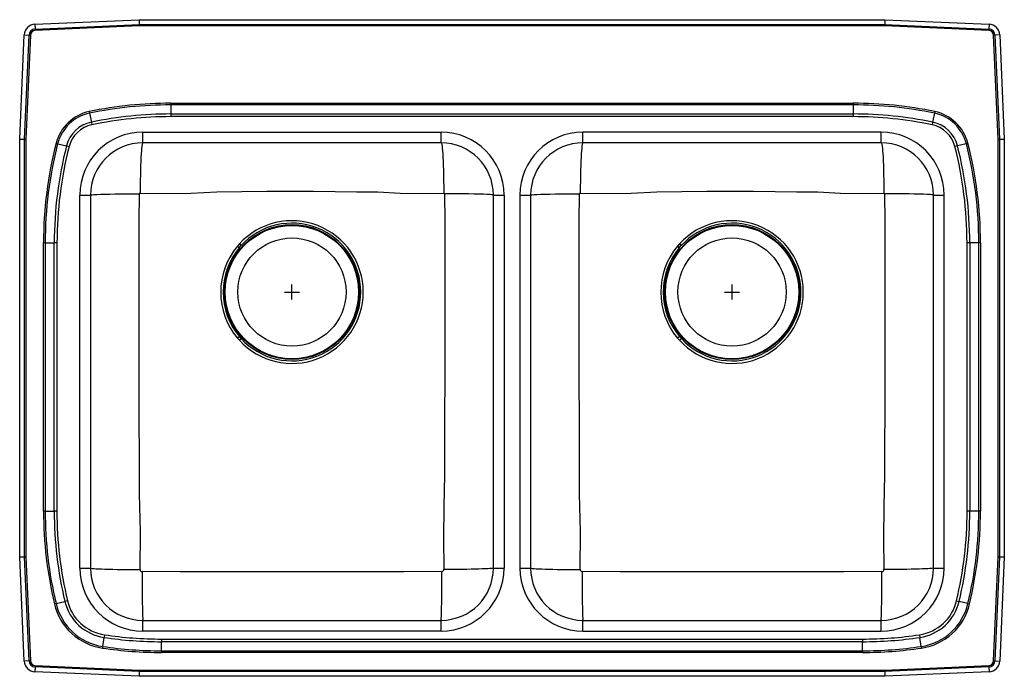
# Model space of a CAD drawing. Units: inches. Extents: x -16.5 to 16.5, y -11 to 11.
import ezdxf

# ---------------------------------------------------------------- set-up
doc = ezdxf.new("R2010")
doc.units = ezdxf.units.IN
doc.header["$LTSCALE"] = 8
doc.header["$MEASUREMENT"] = 0
doc.layers.get('0').update_dxf_attribs({"linetype": 'CONTINUOUS'})

# ---------------------------------------------------------------- blocks, each defined once
blk = doc.blocks.new('LRADQ332265_Top')
for p, q in [((-15.988, 10.846), (-12.5, 11)), ((-12.5, 11), (12.5, 11)), ((-12.5, 11), (-12.496, 10.841)), ((12.5, 11), (12.496, 10.841)), ((12.5, 11), (15.988, 10.846)), ((-15.988, 10.846), (-15.981, 10.687)), ((-15.981, 10.687), (-12.496, 10.841)), ((-15.981, 10.687), (-15.978, 10.638)), ((-12.495, 10.792), (-15.978, 10.638)), ((-12.496, 10.841), (-12.495, 10.792)), ((-12.496, 10.841), (12.496, 10.841)), ((12.495, 10.792), (-12.495, 10.792)), ((12.496, 10.841), (12.495, 10.792)), ((15.978, 10.638), (12.495, 10.792)), ((12.496, 10.841), (15.981, 10.687)), ((15.981, 10.687), (15.978, 10.638)), ((15.988, 10.846), (15.981, 10.687)), ((-16.5, 7), (-16.346, 10.488)), ((-16.346, 10.488), (-16.187, 10.481)), ((-16.341, 6.996), (-16.187, 10.481)), ((-16.138, 10.478), (-16.292, 6.995)), ((-16.187, 10.481), (-16.138, 10.478)), ((16.187, 10.481), (16.138, 10.478)), ((16.292, 6.995), (16.138, 10.478)), ((16.346, 10.488), (16.187, 10.481)), ((16.187, 10.481), (16.341, 6.996)), ((16.346, 10.488), (16.5, 7)), ((-14.17, 7.921), (-14.158, 7.867)), ((-11.438, 8.201), (-11.438, 8.146)), ((-11.438, 8.201), (11.438, 8.201)), ((11.438, 8.146), (-11.438, 8.146)), ((-11.438, 8.146), (-11.438, 7.841)), ((11.438, 8.201), (11.438, 8.146)), ((11.438, 8.146), (11.438, 7.841)), ((14.17, 7.921), (14.158, 7.867)), ((-14.158, 7.867), (-14.097, 7.568)), ((-11.438, 7.841), (11.438, 7.841)), ((-11.438, 7.841), (-11.438, 7.751)), ((11.438, 7.751), (-11.438, 7.751)), ((11.438, 7.841), (11.438, 7.751)), ((14.158, 7.867), (14.097, 7.568)), ((-14.097, 7.568), (-14.078, 7.481)), ((14.097, 7.568), (14.078, 7.481)), ((-16.5, 7), (-16.341, 6.996)), ((-16.5, -7), (-16.5, 7)), ((-16.341, 6.996), (-16.292, 6.995)), ((-16.341, -6.996), (-16.341, 6.996)), ((-16.292, 6.995), (-16.292, -6.995)), ((-12.375, 6.875), (-12.375, 7.234)), ((-12.375, 7.234), (-2.375, 7.234)), ((-2.375, 6.875), (-2.375, 7.234)), ((12.375, 7.234), (2.375, 7.234)), ((2.375, 6.875), (2.375, 7.234)), ((12.375, 6.875), (12.375, 7.234)), ((16.292, 6.995), (16.341, 6.996)), ((16.292, -6.995), (16.292, 6.995)), ((16.341, 6.996), (16.5, 7)), ((16.341, 6.996), (16.341, -6.996)), ((16.5, 7), (16.5, -7)), ((-15.281, 6.86), (-15.227, 6.846)), ((-15.227, 6.846), (-14.932, 6.771)), ((-14.932, 6.771), (-14.845, 6.748)), ((-2.375, 6.875), (-12.375, 6.875)), ((12.375, 6.875), (2.375, 6.875)), ((14.932, 6.771), (14.845, 6.748)), ((15.227, 6.846), (14.932, 6.771)), ((15.281, 6.86), (15.227, 6.846)), ((-14.484, 5.125), (-14.125, 5.125)), ((-14.484, -7.375), (-14.484, 5.125)), ((-14.125, 5.125), (-14.125, -7.375)), ((-0.625, -7.375), (-0.625, 5.125)), ((-0.625, 5.125), (-0.266, 5.125)), ((-0.266, 5.125), (-0.266, -7.375)), ((0.266, 5.125), (0.266, -7.375)), ((0.266, 5.125), (0.625, 5.125)), ((0.625, 5.125), (0.625, -7.375)), ((14.125, -7.375), (14.125, 5.125)), ((14.125, 5.125), (14.484, 5.125)), ((14.484, -7.375), (14.484, 5.125)), ((-15.646, 3.524), (-15.701, 3.524)), ((-15.701, -5.464), (-15.701, 3.524)), ((-15.646, 3.524), (-15.646, -5.464)), ((-15.646, 3.524), (-15.341, 3.524)), ((-15.341, -5.464), (-15.341, 3.524)), ((-15.251, 3.524), (-15.341, 3.524)), ((-15.251, 3.524), (-15.251, -5.464)), ((-9.135, 3.491), (-9.205, 3.411)), ((-9.143, 3.359), (-9.075, 3.436)), ((5.615, 3.491), (5.545, 3.411)), ((5.607, 3.359), (5.675, 3.436)), ((15.251, -5.464), (15.251, 3.524)), ((15.341, 3.524), (15.251, 3.524)), ((15.646, 3.524), (15.341, 3.524)), ((15.341, 3.524), (15.341, -5.464)), ((15.701, 3.524), (15.646, 3.524)), ((15.646, -5.464), (15.646, 3.524)), ((15.701, 3.524), (15.701, -5.464)), ((-7.375, 1.625), (-7.375, 2.125)), ((7.375, 1.625), (7.375, 2.125)), ((-7.625, 1.875), (-7.125, 1.875)), ((7.125, 1.875), (7.625, 1.875)), ((-9.201, 0.33), (-9.137, 0.258)), ((-9.074, 0.315), (-9.136, 0.385)), ((5.549, 0.33), (5.613, 0.258)), ((5.676, 0.315), (5.614, 0.385)), ((-15.646, -5.464), (-15.701, -5.464)), ((-15.646, -5.464), (-15.341, -5.464)), ((-15.251, -5.464), (-15.341, -5.464)), ((15.341, -5.464), (15.251, -5.464)), ((15.646, -5.464), (15.341, -5.464)), ((15.701, -5.464), (15.646, -5.464)), ((-16.5, -7), (-16.341, -6.996)), ((-16.346, -10.488), (-16.5, -7)), ((-16.341, -6.996), (-16.292, -6.995)), ((-16.187, -10.481), (-16.341, -6.996)), ((-16.292, -6.995), (-16.138, -10.478)), ((16.138, -10.478), (16.292, -6.995)), ((16.341, -6.996), (16.187, -10.481)), ((16.292, -6.995), (16.341, -6.996)), ((16.341, -6.996), (16.5, -7)), ((16.5, -7), (16.346, -10.488)), ((-14.484, -7.375), (-14.125, -7.375)), ((-0.625, -7.375), (-0.266, -7.375)), ((0.266, -7.375), (0.625, -7.375)), ((14.125, -7.375), (14.484, -7.375)), ((-15.282, -8.564), (-15.336, -8.576)), ((-15.282, -8.564), (-14.986, -8.493)), ((-14.899, -8.472), (-14.986, -8.493)), ((14.899, -8.472), (14.986, -8.493)), ((15.282, -8.564), (14.986, -8.493)), ((15.282, -8.564), (15.336, -8.576)), ((-12.375, -9.484), (-12.375, -9.125)), ((-12.375, -9.125), (-2.375, -9.125)), ((-2.375, -9.484), (-2.375, -9.125)), ((2.375, -9.484), (2.375, -9.125)), ((2.375, -9.125), (12.375, -9.125)), ((12.375, -9.484), (12.375, -9.125)), ((-2.375, -9.484), (-12.375, -9.484)), ((2.375, -9.484), (12.375, -9.484)), ((-13.717, -10), (-13.672, -9.699)), ((-13.659, -9.61), (-13.672, -9.699)), ((-11.747, -9.751), (11.747, -9.751)), ((-11.747, -9.751), (-11.747, -9.841)), ((-11.747, -10.146), (-11.747, -9.841)), ((11.747, -9.841), (-11.747, -9.841)), ((11.747, -9.751), (11.747, -9.841)), ((11.747, -10.146), (11.747, -9.841)), ((13.659, -9.61), (13.672, -9.699)), ((13.717, -10), (13.672, -9.699)), ((-13.717, -10), (-13.725, -10.055)), ((-11.747, -10.146), (11.747, -10.146)), ((-11.747, -10.146), (-11.747, -10.201)), ((11.747, -10.201), (-11.747, -10.201)), ((11.747, -10.146), (11.747, -10.201)), ((13.717, -10), (13.725, -10.055)), ((-16.187, -10.481), (-16.346, -10.488)), ((-16.138, -10.478), (-16.187, -10.481)), ((16.138, -10.478), (16.187, -10.481)), ((16.187, -10.481), (16.346, -10.488)), ((-15.981, -10.687), (-15.988, -10.846)), ((-12.5, -11), (-15.988, -10.846)), ((-15.978, -10.638), (-15.981, -10.687)), ((-12.496, -10.841), (-15.981, -10.687)), ((-15.978, -10.638), (-12.495, -10.792)), ((-12.496, -10.841), (-12.5, -11)), ((-12.495, -10.792), (-12.496, -10.841)), ((12.496, -10.841), (-12.496, -10.841)), ((-12.495, -10.792), (12.495, -10.792)), ((12.495, -10.792), (15.978, -10.638)), ((12.495, -10.792), (12.496, -10.841)), ((15.981, -10.687), (12.496, -10.841)), ((12.496, -10.841), (12.5, -11)), ((15.988, -10.846), (12.5, -11)), ((15.978, -10.638), (15.981, -10.687)), ((15.981, -10.687), (15.988, -10.846)), ((12.5, -11), (-12.5, -11))]:
    blk.add_line(p, q)
for points in [[(-12.375, 6.875), (-12.385, 6.863), (-12.396, 6.824), (-12.407, 6.757), (-12.415, 6.688), (-12.422, 6.602), (-12.429, 6.501), (-12.436, 6.385), (-12.442, 6.257), (-12.447, 6.117), (-12.452, 5.97), (-12.456, 5.816), (-12.459, 5.607), (-12.461, 5.398), (-12.462, 5.193)], [(-2.375, 6.875), (-2.365, 6.863), (-2.354, 6.824), (-2.343, 6.757), (-2.335, 6.688), (-2.328, 6.602), (-2.321, 6.501), (-2.314, 6.385), (-2.308, 6.257), (-2.303, 6.117), (-2.298, 5.97), (-2.294, 5.816), (-2.291, 5.607), (-2.289, 5.398), (-2.288, 5.193)], [(2.375, 6.875), (2.365, 6.863), (2.354, 6.824), (2.343, 6.757), (2.335, 6.688), (2.328, 6.602), (2.321, 6.501), (2.314, 6.385), (2.308, 6.257), (2.303, 6.117), (2.298, 5.97), (2.294, 5.816), (2.291, 5.607), (2.289, 5.398), (2.288, 5.193)], [(12.375, 6.875), (12.385, 6.863), (12.396, 6.824), (12.407, 6.757), (12.415, 6.688), (12.422, 6.602), (12.429, 6.501), (12.436, 6.385), (12.442, 6.257), (12.447, 6.117), (12.452, 5.97), (12.456, 5.816), (12.459, 5.607), (12.461, 5.398), (12.462, 5.193)], [(-14.125, 5.125), (-14.113, 5.13), (-14.076, 5.135), (-14.011, 5.14), (-13.918, 5.145), (-13.797, 5.15), (-13.65, 5.155), (-13.482, 5.158), (-13.296, 5.162), (-13.098, 5.164), (-12.894, 5.166), (-12.688, 5.167), (-12.487, 5.168)], [(-12.467, -7.421), (-12.456, -6.162), (-12.484, -4.884), (-12.488, -3.632), (-12.492, -2.381), (-12.496, -1.128), (-12.498, -0.233), (-12.5, 0.663), (-12.5, 1.558), (-12.499, 2.453), (-12.497, 3.347), (-12.496, 4.241), (-12.487, 5.168)], [(-12.462, 5.193), (-11.617, 5.18), (-10.759, 5.191), (-9.895, 5.231), (-9.059, 5.241), (-8.218, 5.251), (-7.375, 5.256), (-6.652, 5.252), (-5.931, 5.244), (-5.213, 5.235), (-4.497, 5.228), (-3.743, 5.183), (-3.012, 5.181), (-2.288, 5.193)], [(-2.263, 5.168), (-2.254, 4.241), (-2.253, 3.347), (-2.251, 2.453), (-2.25, 1.558), (-2.25, 0.663), (-2.252, -0.233), (-2.254, -1.128), (-2.257, -2.172), (-2.261, -3.215), (-2.263, -4.258), (-2.286, -5.315), (-2.294, -6.372), (-2.283, -7.421)], [(-0.625, 5.125), (-0.637, 5.13), (-0.674, 5.135), (-0.739, 5.14), (-0.832, 5.145), (-0.953, 5.15), (-1.1, 5.155), (-1.268, 5.158), (-1.454, 5.162), (-1.652, 5.164), (-1.856, 5.166), (-2.062, 5.167), (-2.263, 5.168)], [(0.625, 5.125), (0.637, 5.13), (0.674, 5.135), (0.739, 5.14), (0.832, 5.145), (0.953, 5.15), (1.1, 5.155), (1.268, 5.158), (1.454, 5.162), (1.652, 5.164), (1.856, 5.166), (2.062, 5.167), (2.263, 5.168)], [(2.283, -7.421), (2.294, -6.162), (2.266, -4.884), (2.262, -3.632), (2.258, -2.381), (2.254, -1.128), (2.252, -0.233), (2.25, 0.663), (2.25, 1.558), (2.251, 2.453), (2.253, 3.347), (2.254, 4.241), (2.263, 5.168)], [(2.288, 5.193), (3.133, 5.18), (3.991, 5.191), (4.855, 5.231), (5.691, 5.241), (6.532, 5.251), (7.375, 5.256), (8.098, 5.252), (8.819, 5.244), (9.537, 5.235), (10.253, 5.228), (11.007, 5.183), (11.738, 5.181), (12.462, 5.193)], [(12.487, 5.168), (12.496, 4.241), (12.497, 3.347), (12.499, 2.453), (12.5, 1.558), (12.5, 0.663), (12.498, -0.233), (12.496, -1.128), (12.493, -2.172), (12.489, -3.215), (12.487, -4.258), (12.464, -5.315), (12.456, -6.372), (12.467, -7.421)], [(14.125, 5.125), (14.113, 5.13), (14.076, 5.135), (14.011, 5.14), (13.918, 5.145), (13.797, 5.15), (13.65, 5.155), (13.482, 5.158), (13.296, 5.162), (13.098, 5.164), (12.894, 5.166), (12.688, 5.167), (12.487, 5.168)], [(-9.074, 0.315), (-9.08, 0.31), (-9.086, 0.304), (-9.094, 0.297), (-9.101, 0.29), (-9.11, 0.282), (-9.118, 0.274), (-9.128, 0.266), (-9.137, 0.258)], [(5.676, 0.315), (5.67, 0.31), (5.664, 0.304), (5.656, 0.297), (5.649, 0.29), (5.64, 0.282), (5.632, 0.274), (5.622, 0.266), (5.613, 0.258)], [(-14.125, -7.375), (-14.113, -7.381), (-14.075, -7.386), (-14.009, -7.392), (-13.94, -7.396), (-13.855, -7.4), (-13.755, -7.404), (-13.641, -7.408), (-13.514, -7.411), (-13.376, -7.414), (-13.231, -7.416), (-13.08, -7.418), (-12.874, -7.42), (-12.668, -7.421), (-12.467, -7.421)], [(-2.352, -7.49), (-3.623, -7.495), (-4.874, -7.495), (-6.124, -7.496), (-7.375, -7.496), (-8.626, -7.496), (-9.876, -7.495), (-11.127, -7.495), (-12.398, -7.49)], [(-0.625, -7.375), (-0.637, -7.381), (-0.675, -7.386), (-0.741, -7.392), (-0.81, -7.396), (-0.895, -7.4), (-0.995, -7.404), (-1.109, -7.408), (-1.236, -7.411), (-1.374, -7.414), (-1.519, -7.416), (-1.67, -7.418), (-1.876, -7.42), (-2.082, -7.421), (-2.283, -7.421)], [(0.625, -7.375), (0.637, -7.381), (0.675, -7.386), (0.741, -7.392), (0.81, -7.396), (0.895, -7.4), (0.995, -7.404), (1.109, -7.408), (1.236, -7.411), (1.374, -7.414), (1.519, -7.416), (1.67, -7.418), (1.876, -7.42), (2.082, -7.421), (2.283, -7.421)], [(12.398, -7.49), (11.127, -7.495), (9.876, -7.495), (8.626, -7.496), (7.375, -7.496), (6.124, -7.496), (4.874, -7.495), (3.623, -7.495), (2.352, -7.49)], [(14.125, -7.375), (14.113, -7.381), (14.075, -7.386), (14.009, -7.392), (13.94, -7.396), (13.855, -7.4), (13.755, -7.404), (13.641, -7.408), (13.514, -7.411), (13.376, -7.414), (13.231, -7.416), (13.08, -7.418), (12.874, -7.42), (12.668, -7.421), (12.467, -7.421)]]:
    blk.add_lwpolyline(points)
for centre, radius in [((-7.375, 1.875), 2.26), ((-7.375, 1.875), 2.235), ((7.375, 1.875), 2.26), ((7.375, 1.875), 2.235), ((-7.375, 1.875), 1.813), ((7.375, 1.875), 1.813)]:
    blk.add_circle(centre, radius)
for centre, radius, start, end in [((-15.971, 10.471), 0.375, 92.5333, 177.4667), ((-15.971, 10.471), 0.216, 92.5333, 177.4667), ((-15.971, 10.471), 0.167, 92.5333, 177.4667), ((15.971, 10.471), 0.167, 2.5333, 87.4667), ((15.971, 10.471), 0.216, 2.5333, 87.4667), ((15.971, 10.471), 0.375, 2.5333, 87.4667), ((-13.875, 6.5), 1.451, 101.7159, 165.6385), ((-11.438, -5.25), 13.451, 90, 101.7159), ((-11.438, -5.25), 13.396, 90, 101.7159), ((11.438, -5.25), 13.451, 78.2841, 90), ((11.438, -5.25), 13.396, 78.2841, 90), ((13.875, 6.5), 1.451, 14.3615, 78.2841), ((-13.875, 6.5), 1.396, 101.7159, 165.6385), ((-11.438, -5.25), 13.091, 90, 101.7159), ((-11.438, -5.25), 13.001, 90, 101.7159), ((11.438, -5.25), 13.091, 78.2841, 90), ((11.438, -5.25), 13.001, 78.2841, 90), ((13.875, 6.5), 1.396, 14.3615, 78.2841), ((-13.875, 6.5), 1.091, 101.7159, 165.6385), ((-13.875, 6.5), 1.001, 101.7159, 165.6385), ((13.875, 6.5), 1.001, 14.3615, 78.2841), ((13.875, 6.5), 1.091, 14.3615, 78.2841), ((-12.375, 5.125), 2.109, 90, 180), ((-2.375, 5.125), 2.109, 0, 90), ((2.375, 5.125), 2.109, 90, 180), ((12.375, 5.125), 2.109, 0, 90), ((-2.25, 3.524), 13.451, 165.6385, 180), ((-2.25, 3.524), 13.396, 165.6385, 180), ((-2.25, 3.524), 13.091, 165.6385, 180), ((-2.25, 3.524), 13.001, 165.6385, 180), ((-12.375, 5.125), 1.75, 90, 180), ((-2.375, 5.125), 1.75, 0, 90), ((2.375, 5.125), 1.75, 90, 180), ((12.375, 5.125), 1.75, 0, 90), ((2.25, 3.524), 13.001, 0, 14.3615), ((2.25, 3.524), 13.091, 0, 14.3615), ((2.25, 3.524), 13.396, 0, 14.3615), ((2.25, 3.524), 13.451, 0, 14.3615), ((-12.462, 5.168), 0.025, 90.0708, 180.9656), ((-2.288, 5.168), 0.0251, 359.334, 89.6296), ((2.288, 5.168), 0.025, 90.0708, 180.9656), ((12.462, 5.168), 0.0251, 359.334, 89.6296), ((-7.376, 1.874), 2.39, 222.5535, 137.3947), ((-7.375, 1.876), 2.307, 222.5614, 137.4694), ((7.374, 1.874), 2.39, 222.5535, 137.3947), ((7.375, 1.876), 2.307, 222.5614, 137.4694), ((-7.369, 1.873), 2.395, 140.0546, 220.1165), ((-7.377, 1.876), 2.305, 139.9744, 220.2876), ((-42.639, -36.357), 51.955, 49.8555, 49.9458), ((-51.347, -42.423), 62.37, 47.33074, 47.40612), ((7.381, 1.873), 2.395, 140.0546, 220.1165), ((7.373, 1.876), 2.305, 139.9744, 220.2876), ((-27.889, -36.357), 51.955, 49.8555, 49.9458), ((-36.597, -42.423), 62.37, 47.33074, 47.40612), ((-61.797, 62.428), 81.379, 310.26449, 310.3243), ((-47.047, 62.428), 81.379, 310.26449, 310.3243), ((-2.25, -5.464), 13.451, 180, 193.3768), ((-2.25, -5.464), 13.396, 180, 193.3768), ((-2.25, -5.464), 13.091, 180, 193.3768), ((-2.25, -5.464), 13.001, 180, 193.3768), ((2.25, -5.464), 13.001, 346.6232, 0), ((2.25, -5.464), 13.091, 346.6232, 0), ((2.25, -5.464), 13.396, 346.6232, 0), ((2.25, -5.464), 13.451, 346.6232, 0), ((-12.375, -7.375), 2.109, 180, 270), ((-12.375, -7.375), 1.75, 180, 270), ((-12.398, -7.421), 0.0686, 179.8556, 270.5468), ((17.657, -7.891), 30.057, 179.2356, 182.3528), ((-2.375, -7.375), 1.75, 270, 0), ((-2.375, -7.375), 2.109, 270, 0), ((-32.407, -7.891), 30.057, 357.6472, 0.7644), ((-2.352, -7.421), 0.0687, 269.5935, 0.0041), ((2.375, -7.375), 2.109, 180, 270), ((2.375, -7.375), 1.75, 180, 270), ((2.352, -7.421), 0.0686, 179.8556, 270.5468), ((32.407, -7.891), 30.057, 179.2356, 182.3528), ((12.375, -7.375), 2.109, 270, 0), ((12.375, -7.375), 1.75, 270, 0), ((-17.657, -7.891), 30.057, 357.6472, 0.7644), ((12.398, -7.421), 0.0687, 269.5935, 0.0041), ((-13.438, -8.125), 1.951, 193.3768, 261.5445), ((-13.438, -8.125), 1.896, 193.3768, 261.5445), ((-13.438, -8.125), 1.591, 193.3768, 261.5445), ((-13.438, -8.125), 1.501, 193.3768, 261.5445), ((13.438, -8.125), 1.501, 278.4555, 346.6232), ((13.438, -8.125), 1.591, 278.4555, 346.6232), ((13.438, -8.125), 1.896, 278.4555, 346.6232), ((13.438, -8.125), 1.951, 278.4555, 346.6232), ((-11.747, 3.25), 13.091, 261.5445, 270), ((-11.747, 3.25), 13.001, 261.5445, 270), ((11.747, 3.25), 13.001, 270, 278.4555), ((11.747, 3.25), 13.091, 270, 278.4555), ((-11.747, 3.25), 13.451, 261.5445, 270), ((-11.747, 3.25), 13.396, 261.5445, 270), ((11.747, 3.25), 13.396, 270, 278.4555), ((11.747, 3.25), 13.451, 270, 278.4555), ((-15.971, -10.471), 0.375, 182.5333, 267.4667), ((-15.971, -10.471), 0.216, 182.5333, 267.4667), ((-15.971, -10.471), 0.167, 182.5333, 267.4667), ((15.971, -10.471), 0.167, 272.5333, 357.4667), ((15.971, -10.471), 0.216, 272.5333, 357.4667), ((15.971, -10.471), 0.375, 272.5333, 357.4667)]:
    blk.add_arc(centre, radius, start, end)

msp = doc.modelspace()

# ---------------------------------------------------------------- block references
msp.add_blockref('LRADQ332265_Top', (0, 0))

doc.saveas('drawing.dxf')
